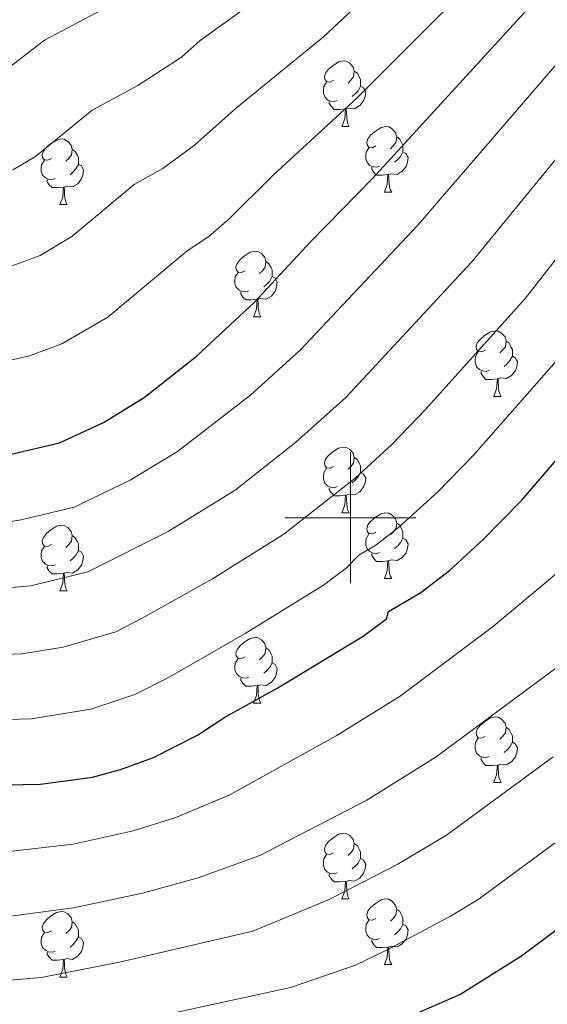
# Model space of a CAD drawing. Units: metres. Extents: x 667843 to 672370, y 739544 to 742623.
# Drawn here: x 669949 to 670030, y 741926 to 742076 of the extents above; entities that cross this region are included whole.
import ezdxf

# ---------------------------------------------------------------- set-up
doc = ezdxf.new("R2010")
doc.units = ezdxf.units.M
doc.header["$MEASUREMENT"] = 0
for name, color, linetype, lineweight in [('Carátula', 7, 'Continuous', 0), ('Elementos auxiliares', 7, 'Continuous', 0), ('Entidades rústicas y varios', 7, 'Continuous', 0), ('Relieve y altimetría', 7, 'Continuous', 0)]:
    doc.layers.add(name, color=color, linetype=linetype, lineweight=lineweight)

msp = doc.modelspace()

# ---------------------------------------------------------------- linework, layer by layer
at = {"layer": 'Carátula', "color": 7, "linetype": 'Continuous', "lineweight": 0}
for p, q in [((670000, 741990), (670000, 742010)), ((670000, 741990), (670000, 742010)), ((669990, 742000), (670010, 742000)), ((669990, 742000), (670010, 742000))]:
    msp.add_line(p, q, dxfattribs=at)
msp.add_3dface([(667916.167, 739543.677), (672369.8, 739653.849), (672296.352, 742622.951), (667842.718, 742512.779)], dxfattribs=at)
msp.add_3dface([(667916.167, 739543.677), (672369.8, 739653.849), (672296.352, 742622.951), (667842.718, 742512.779)], dxfattribs=at)
at = {"layer": 'Elementos auxiliares', "color": 250, "linetype": 'Continuous', "lineweight": 0}
msp.add_3dface([(668730.099, 742272.42), (672136.7, 742356.73), (672194.689, 740043.33), (668786.92, 739959.03)], dxfattribs=at)
at = {"layer": 'Entidades rústicas y varios', "color": 92, "linetype": 'Continuous', "lineweight": 0, "flags": 128}
for points in [[(669997.411, 742066.814), (669996.882, 742066.549), (669996.351, 742066.605), (669996.087, 742066.974), (669996.031, 742067.399), (669996.192, 742067.919), (669996.671, 742068.514), (669997.306, 742069.044), (669998.207, 742069.629), (669998.951, 742069.789), (669999.377, 742069.734), (669999.907, 742069.419), (670000.436, 742068.834), (670000.596, 742068.194), (670000.486, 742067.344), (670000.061, 742066.814), (669999.641, 742066.389)], [(670000.596, 742068.194), (670001.071, 742067.879), (670001.386, 742067.239), (670001.546, 742066.919), (670001.546, 742066.339), (670001.547, 742065.914), (670001.177, 742065.225), (670000.756, 742064.744), (670000.277, 742064.324)], [(669997.997, 742063.734), (669997.571, 742063.574), (669996.987, 742063.634), (669996.511, 742063.844), (669996.087, 742064.269), (669995.871, 742064.854), (669995.872, 742065.274), (669995.926, 742065.859), (669996.351, 742066.55)], [(670001.547, 742065.914), (670002.001, 742065.664), (670002.346, 742065.049), (670002.236, 742064.324), (670002.026, 742063.684), (670001.441, 742062.944), (670000.647, 742062.465), (669999.796, 742062.57), (669999.366, 742062.439)], [(669999.256, 742062.439), (669998.367, 742062.354), (669997.522, 742062.354), (669997.097, 742062.784), (669996.776, 742063.259), (669996.776, 742063.574)], [(669998.711, 742059.754), (669999.147, 742060.914), (669999.256, 742062.439), (669999.366, 742062.439), (669999.402, 742061.855), (669999.436, 742061.169), (669999.507, 742060.554), (669999.622, 742060.155), (669999.837, 742059.754)], [(669998.711, 742059.754), (669999.837, 742059.754)], [(670003.886, 742056.779), (670003.357, 742056.514), (670002.826, 742056.569), (670002.561, 742056.939), (670002.507, 742057.364), (670002.667, 742057.884), (670003.146, 742058.479), (670003.781, 742059.009), (670004.681, 742059.594), (670005.426, 742059.754), (670005.852, 742059.699), (670006.382, 742059.384), (670006.911, 742058.799), (670007.071, 742058.159), (670006.961, 742057.309), (670006.536, 742056.78), (670006.117, 742056.354)], [(669954.331, 742054.874), (669953.802, 742054.609), (669953.271, 742054.665), (669953.006, 742055.034), (669952.951, 742055.459), (669953.112, 742055.979), (669953.591, 742056.574), (669954.226, 742057.104), (669955.126, 742057.689), (669955.871, 742057.849), (669956.297, 742057.794), (669956.827, 742057.479), (669957.356, 742056.894), (669957.516, 742056.254), (669957.406, 742055.404), (669956.981, 742054.874), (669956.562, 742054.449)], [(670007.071, 742058.159), (670007.546, 742057.844), (670007.861, 742057.204), (670008.021, 742056.884), (670008.021, 742056.304), (670008.021, 742055.879), (670007.652, 742055.19), (670007.232, 742054.709), (670006.752, 742054.289)], [(670004.472, 742053.7), (670004.047, 742053.539), (670003.461, 742053.599), (670002.987, 742053.809), (670002.561, 742054.234), (670002.346, 742054.819), (670002.346, 742055.239), (670002.402, 742055.824), (670002.827, 742056.514)], [(669957.516, 742056.254), (669957.991, 742055.939), (669958.306, 742055.299), (669958.466, 742054.979), (669958.466, 742054.399), (669958.467, 742053.974), (669958.097, 742053.285), (669957.677, 742052.804), (669957.197, 742052.384)], [(670008.021, 742055.879), (670008.476, 742055.629), (670008.822, 742055.014), (670008.711, 742054.29), (670008.501, 742053.649), (670007.916, 742052.909), (670007.121, 742052.43), (670006.271, 742052.535), (670005.841, 742052.404)], [(669954.917, 742051.794), (669954.492, 742051.634), (669953.907, 742051.694), (669953.432, 742051.904), (669953.006, 742052.329), (669952.791, 742052.914), (669952.791, 742053.334), (669952.847, 742053.919), (669953.272, 742054.61)], [(669958.467, 742053.974), (669958.921, 742053.724), (669959.267, 742053.109), (669959.156, 742052.384), (669958.946, 742051.744), (669958.361, 742051.004), (669957.566, 742050.525), (669956.716, 742050.63), (669956.286, 742050.499)], [(670005.731, 742052.404), (670004.841, 742052.319), (670003.997, 742052.319), (670003.571, 742052.749), (670003.251, 742053.224), (670003.251, 742053.539)], [(670005.186, 742049.719), (670005.622, 742050.879), (670005.731, 742052.404), (670005.841, 742052.404), (670005.877, 742051.82), (670005.912, 742051.134), (670005.982, 742050.519), (670006.097, 742050.12), (670006.312, 742049.719)], [(669956.176, 742050.499), (669955.286, 742050.414), (669954.442, 742050.414), (669954.016, 742050.844), (669953.696, 742051.319), (669953.696, 742051.634)], [(669955.631, 742047.814), (669956.067, 742048.974), (669956.176, 742050.499), (669956.286, 742050.499), (669956.322, 742049.915), (669956.357, 742049.229), (669956.427, 742048.614), (669956.542, 742048.214), (669956.757, 742047.814)], [(670005.186, 742049.719), (670006.312, 742049.719)], [(669955.631, 742047.814), (669956.757, 742047.814)], [(669983.908, 742037.731), (669983.379, 742037.466), (669982.848, 742037.521), (669982.583, 742037.891), (669982.528, 742038.316), (669982.689, 742038.836), (669983.168, 742039.431), (669983.803, 742039.961), (669984.703, 742040.547), (669985.448, 742040.706), (669985.874, 742040.652), (669986.404, 742040.337), (669986.933, 742039.752), (669987.093, 742039.111), (669986.983, 742038.261), (669986.558, 742037.732), (669986.139, 742037.306)], [(669987.093, 742039.111), (669987.568, 742038.796), (669987.883, 742038.157), (669988.043, 742037.836), (669988.043, 742037.256), (669988.044, 742036.831), (669987.674, 742036.141), (669987.254, 742035.661), (669986.774, 742035.241)], [(669984.494, 742034.652), (669984.069, 742034.491), (669983.484, 742034.552), (669983.009, 742034.761), (669982.583, 742035.187), (669982.368, 742035.771), (669982.368, 742036.192), (669982.424, 742036.776), (669982.849, 742037.466)], [(669988.044, 742036.831), (669988.498, 742036.581), (669988.844, 742035.967), (669988.733, 742035.242), (669988.523, 742034.601), (669987.938, 742033.862), (669987.143, 742033.381), (669986.293, 742033.486), (669985.863, 742033.356)], [(669985.753, 742033.356), (669984.863, 742033.271), (669984.019, 742033.271), (669983.593, 742033.701), (669983.273, 742034.176), (669983.273, 742034.491)], [(669985.208, 742030.671), (669985.644, 742031.831), (669985.753, 742033.356), (669985.863, 742033.356), (669985.899, 742032.771), (669985.934, 742032.086), (669986.004, 742031.471), (669986.119, 742031.071), (669986.334, 742030.671)], [(669985.208, 742030.671), (669986.334, 742030.671)], [(670020.6, 742025.591), (670020.069, 742025.327), (670019.54, 742025.381), (670019.274, 742025.751), (670019.219, 742026.176), (670019.379, 742026.696), (670019.86, 742027.291), (670020.495, 742027.821), (670021.394, 742028.406), (670022.14, 742028.566), (670022.564, 742028.511), (670023.094, 742028.196), (670023.625, 742027.611), (670023.785, 742026.971), (670023.675, 742026.121), (670023.25, 742025.591), (670022.829, 742025.166)], [(670023.785, 742026.971), (670024.26, 742026.657), (670024.575, 742026.016), (670024.734, 742025.696), (670024.735, 742025.116), (670024.734, 742024.691), (670024.364, 742024.001), (670023.944, 742023.521), (670023.464, 742023.101)], [(670021.184, 742022.511), (670020.759, 742022.351), (670020.174, 742022.411), (670019.699, 742022.622), (670019.274, 742023.046), (670019.06, 742023.631), (670019.059, 742024.051), (670019.114, 742024.636), (670019.539, 742025.326)], [(670024.734, 742024.691), (670025.19, 742024.441), (670025.534, 742023.826), (670025.425, 742023.101), (670025.215, 742022.461), (670024.63, 742021.721), (670023.834, 742021.241), (670022.985, 742021.346), (670022.555, 742021.216)], [(670022.445, 742021.216), (670021.554, 742021.131), (670020.709, 742021.131), (670020.284, 742021.561), (670019.965, 742022.036), (670019.965, 742022.351)], [(670021.9, 742018.531), (670022.334, 742019.691), (670022.445, 742021.216), (670022.555, 742021.216), (670022.589, 742020.631), (670022.624, 742019.946), (670022.694, 742019.332), (670022.809, 742018.931), (670023.024, 742018.532)], [(670021.9, 742018.531), (670023.024, 742018.532)], [(669997.411, 742007.822), (669996.882, 742007.557), (669996.351, 742007.613), (669996.087, 742007.982), (669996.031, 742008.407), (669996.191, 742008.927), (669996.672, 742009.522), (669997.306, 742010.052), (669998.207, 742010.637), (669998.951, 742010.797), (669999.377, 742010.742), (669999.906, 742010.427), (670000.436, 742009.842), (670000.596, 742009.202), (670000.486, 742008.352), (670000.061, 742007.822), (669999.641, 742007.397)], [(670000.596, 742009.202), (670001.071, 742008.887), (670001.387, 742008.247), (670001.547, 742007.927), (670001.546, 742007.347), (670001.547, 742006.922), (670001.177, 742006.233), (670000.756, 742005.752), (670000.277, 742005.332)], [(669997.996, 742004.742), (669997.571, 742004.582), (669996.987, 742004.642), (669996.511, 742004.852), (669996.087, 742005.277), (669995.871, 742005.862), (669995.872, 742006.282), (669995.926, 742006.867), (669996.351, 742007.558)], [(670001.547, 742006.922), (670002.001, 742006.672), (670002.346, 742006.057), (670002.236, 742005.332), (670002.026, 742004.692), (670001.441, 742003.952), (670000.647, 742003.473), (669999.797, 742003.578), (669999.366, 742003.447)], [(669999.256, 742003.447), (669998.367, 742003.362), (669997.521, 742003.362), (669997.097, 742003.792), (669996.777, 742004.267), (669996.776, 742004.582)], [(669998.711, 742000.762), (669999.147, 742001.922), (669999.256, 742003.447), (669999.366, 742003.447), (669999.401, 742002.863), (669999.436, 742002.177), (669999.507, 742001.562), (669999.622, 742001.162), (669999.837, 742000.762)], [(669998.711, 742000.762), (669999.837, 742000.762)], [(670003.886, 741997.787), (670003.357, 741997.522), (670002.826, 741997.578), (670002.561, 741997.947), (670002.506, 741998.372), (670002.667, 741998.892), (670003.146, 741999.487), (670003.781, 742000.017), (670004.681, 742000.602), (670005.426, 742000.762), (670005.852, 742000.707), (670006.382, 742000.392), (670006.911, 741999.807), (670007.071, 741999.167), (670006.961, 741998.317), (670006.536, 741997.787), (670006.117, 741997.362)], [(669954.331, 741995.882), (669953.802, 741995.618), (669953.271, 741995.673), (669953.006, 741996.042), (669952.951, 741996.467), (669953.112, 741996.987), (669953.591, 741997.582), (669954.226, 741998.112), (669955.127, 741998.697), (669955.871, 741998.857), (669956.297, 741998.802), (669956.827, 741998.487), (669957.356, 741997.902), (669957.516, 741997.262), (669957.406, 741996.412), (669956.981, 741995.882), (669956.561, 741995.457)], [(670007.071, 741999.167), (670007.546, 741998.852), (670007.861, 741998.212), (670008.021, 741997.892), (670008.021, 741997.312), (670008.022, 741996.887), (670007.652, 741996.198), (670007.232, 741995.717), (670006.752, 741995.297)], [(669957.516, 741997.262), (669957.991, 741996.948), (669958.306, 741996.307), (669958.466, 741995.987), (669958.466, 741995.407), (669958.467, 741994.982), (669958.097, 741994.292), (669957.676, 741993.812), (669957.197, 741993.392)], [(670004.472, 741994.707), (670004.046, 741994.547), (670003.462, 741994.607), (670002.986, 741994.817), (670002.562, 741995.242), (670002.346, 741995.827), (670002.346, 741996.247), (670002.401, 741996.832), (670002.827, 741997.523)], [(670008.022, 741996.887), (670008.476, 741996.637), (670008.821, 741996.022), (670008.711, 741995.297), (670008.501, 741994.657), (670007.916, 741993.917), (670007.122, 741993.438), (670006.271, 741993.543), (670005.841, 741993.412)], [(669954.917, 741992.802), (669954.491, 741992.642), (669953.907, 741992.702), (669953.431, 741992.913), (669953.007, 741993.337), (669952.791, 741993.922), (669952.792, 741994.342), (669952.846, 741994.927), (669953.271, 741995.618)], [(669958.467, 741994.982), (669958.921, 741994.732), (669959.266, 741994.117), (669959.156, 741993.392), (669958.946, 741992.752), (669958.361, 741992.012), (669957.567, 741991.533), (669956.716, 741991.638), (669956.286, 741991.507)], [(670005.731, 741993.412), (670004.841, 741993.327), (670003.997, 741993.327), (670003.572, 741993.757), (670003.251, 741994.232), (670003.251, 741994.547)], [(670005.186, 741990.727), (670005.622, 741991.887), (670005.731, 741993.412), (670005.841, 741993.412), (670005.877, 741992.828), (670005.912, 741992.142), (670005.982, 741991.527), (670006.097, 741991.128), (670006.312, 741990.727)], [(669956.176, 741991.507), (669955.287, 741991.422), (669954.442, 741991.422), (669954.017, 741991.852), (669953.696, 741992.327), (669953.696, 741992.642)], [(669955.631, 741988.822), (669956.067, 741989.982), (669956.176, 741991.507), (669956.286, 741991.507), (669956.322, 741990.923), (669956.356, 741990.237), (669956.427, 741989.622), (669956.542, 741989.222), (669956.757, 741988.823)], [(670005.186, 741990.727), (670006.312, 741990.727)], [(669955.631, 741988.822), (669956.757, 741988.823)], [(669983.908, 741978.739), (669983.379, 741978.474), (669982.848, 741978.529), (669982.583, 741978.899), (669982.528, 741979.324), (669982.689, 741979.844), (669983.168, 741980.439), (669983.803, 741980.969), (669984.704, 741981.555), (669985.448, 741981.714), (669985.874, 741981.66), (669986.404, 741981.345), (669986.933, 741980.759), (669987.093, 741980.119), (669986.983, 741979.269), (669986.558, 741978.74), (669986.138, 741978.314)], [(669987.093, 741980.119), (669987.568, 741979.804), (669987.883, 741979.164), (669988.043, 741978.844), (669988.043, 741978.264), (669988.044, 741977.839), (669987.674, 741977.15), (669987.253, 741976.669), (669986.774, 741976.249)], [(669984.494, 741975.66), (669984.068, 741975.499), (669983.484, 741975.56), (669983.008, 741975.769), (669982.584, 741976.195), (669982.368, 741976.779), (669982.369, 741977.199), (669982.423, 741977.784), (669982.849, 741978.474)], [(669988.044, 741977.839), (669988.498, 741977.589), (669988.843, 741976.975), (669988.733, 741976.25), (669988.523, 741975.609), (669987.938, 741974.87), (669987.144, 741974.389), (669986.293, 741974.494), (669985.863, 741974.364)], [(669985.753, 741974.364), (669984.864, 741974.279), (669984.019, 741974.279), (669983.594, 741974.709), (669983.273, 741975.184), (669983.273, 741975.499)], [(669985.208, 741971.679), (669985.644, 741972.839), (669985.753, 741974.364), (669985.863, 741974.364), (669985.899, 741973.779), (669985.933, 741973.094), (669986.004, 741972.479), (669986.119, 741972.08), (669986.334, 741971.679)], [(669985.208, 741971.679), (669986.334, 741971.679)], [(670020.6, 741966.599), (670020.069, 741966.335), (670019.54, 741966.389), (670019.274, 741966.759), (670019.22, 741967.184), (670019.379, 741967.704), (670019.859, 741968.299), (670020.495, 741968.829), (670021.394, 741969.414), (670022.14, 741969.574), (670022.564, 741969.519), (670023.094, 741969.204), (670023.625, 741968.619), (670023.785, 741967.979), (670023.675, 741967.129), (670023.25, 741966.599), (670022.829, 741966.174)], [(670023.785, 741967.979), (670024.259, 741967.665), (670024.574, 741967.024), (670024.734, 741966.704), (670024.735, 741966.124), (670024.734, 741965.699), (670024.364, 741965.009), (670023.944, 741964.529), (670023.464, 741964.109)], [(670021.184, 741963.519), (670020.76, 741963.359), (670020.174, 741963.419), (670019.7, 741963.63), (670019.274, 741964.054), (670019.06, 741964.639), (670019.059, 741965.059), (670019.115, 741965.644), (670019.539, 741966.334)], [(670024.734, 741965.699), (670025.19, 741965.449), (670025.535, 741964.834), (670025.425, 741964.109), (670025.215, 741963.469), (670024.63, 741962.729), (670023.834, 741962.249), (670022.984, 741962.354), (670022.555, 741962.224)], [(670022.444, 741962.224), (670021.554, 741962.139), (670020.709, 741962.139), (670020.284, 741962.569), (670019.964, 741963.044), (670019.965, 741963.359)], [(670021.9, 741959.539), (670022.334, 741960.699), (670022.444, 741962.224), (670022.555, 741962.224), (670022.589, 741961.639), (670022.624, 741960.954), (670022.694, 741960.34), (670022.809, 741959.939), (670023.024, 741959.54)], [(670021.9, 741959.539), (670023.024, 741959.54)], [(669997.411, 741948.83), (669996.881, 741948.566), (669996.351, 741948.621), (669996.087, 741948.99), (669996.031, 741949.415), (669996.191, 741949.935), (669996.672, 741950.53), (669997.307, 741951.06), (669998.207, 741951.645), (669998.951, 741951.805), (669999.376, 741951.75), (669999.906, 741951.435), (670000.436, 741950.85), (670000.596, 741950.21), (670000.486, 741949.36), (670000.062, 741948.83), (669999.641, 741948.405)], [(670000.596, 741950.21), (670001.072, 741949.896), (670001.387, 741949.255), (670001.547, 741948.935), (670001.546, 741948.355), (670001.547, 741947.93), (670001.177, 741947.24), (670000.756, 741946.76), (670000.277, 741946.34)], [(669997.996, 741945.75), (669997.571, 741945.59), (669996.987, 741945.65), (669996.511, 741945.861), (669996.087, 741946.285), (669995.871, 741946.87), (669995.872, 741947.29), (669995.926, 741947.875), (669996.351, 741948.566)], [(670001.547, 741947.93), (670002.001, 741947.68), (670002.346, 741947.065), (670002.236, 741946.34), (670002.027, 741945.7), (670001.441, 741944.96), (670000.647, 741944.481), (669999.797, 741944.586), (669999.367, 741944.455)], [(669999.257, 741944.455), (669998.367, 741944.37), (669997.521, 741944.37), (669997.097, 741944.8), (669996.777, 741945.275), (669996.776, 741945.59)], [(669998.711, 741941.77), (669999.147, 741942.93), (669999.257, 741944.455), (669999.367, 741944.455), (669999.401, 741943.871), (669999.436, 741943.185), (669999.507, 741942.57), (669999.621, 741942.17), (669999.836, 741941.771)], [(669998.711, 741941.77), (669999.836, 741941.771)], [(670003.886, 741938.795), (670003.357, 741938.53), (670002.826, 741938.586), (670002.562, 741938.955), (670002.506, 741939.38), (670002.667, 741939.9), (670003.146, 741940.495), (670003.781, 741941.025), (670004.682, 741941.61), (670005.426, 741941.77), (670005.852, 741941.715), (670006.382, 741941.4), (670006.911, 741940.815), (670007.071, 741940.175), (670006.961, 741939.325), (670006.536, 741938.795), (670006.116, 741938.37)], [(669954.331, 741936.89), (669953.802, 741936.626), (669953.271, 741936.681), (669953.007, 741937.05), (669952.951, 741937.475), (669953.111, 741937.995), (669953.591, 741938.59), (669954.226, 741939.12), (669955.127, 741939.705), (669955.871, 741939.865), (669956.297, 741939.81), (669956.827, 741939.495), (669957.356, 741938.91), (669957.516, 741938.27), (669957.406, 741937.42), (669956.981, 741936.89), (669956.561, 741936.465)], [(670007.071, 741940.175), (670007.546, 741939.86), (670007.861, 741939.22), (670008.022, 741938.9), (670008.021, 741938.32), (670008.022, 741937.895), (670007.652, 741937.206), (670007.231, 741936.725), (670006.752, 741936.305)], [(669957.516, 741938.27), (669957.991, 741937.956), (669958.307, 741937.315), (669958.467, 741936.995), (669958.466, 741936.415), (669958.467, 741935.99), (669958.097, 741935.3), (669957.676, 741934.82), (669957.197, 741934.4)], [(670004.472, 741935.715), (670004.046, 741935.555), (670003.462, 741935.615), (670002.986, 741935.825), (670002.562, 741936.25), (670002.346, 741936.835), (670002.347, 741937.255), (670002.401, 741937.84), (670002.826, 741938.531)], [(670008.022, 741937.895), (670008.476, 741937.645), (670008.821, 741937.03), (670008.711, 741936.305), (670008.501, 741935.665), (670007.916, 741934.925), (670007.122, 741934.446), (670006.271, 741934.551), (670005.841, 741934.42)], [(669954.917, 741933.81), (669954.491, 741933.65), (669953.907, 741933.71), (669953.431, 741933.921), (669953.007, 741934.345), (669952.791, 741934.93), (669952.792, 741935.35), (669952.846, 741935.935), (669953.271, 741936.625)], [(669958.467, 741935.99), (669958.921, 741935.74), (669959.266, 741935.125), (669959.156, 741934.4), (669958.946, 741933.76), (669958.361, 741933.02), (669957.567, 741932.54), (669956.717, 741932.645), (669956.286, 741932.515)], [(670005.731, 741934.42), (670004.842, 741934.335), (670003.997, 741934.335), (670003.572, 741934.765), (670003.251, 741935.24), (670003.251, 741935.555)], [(669956.176, 741932.515), (669955.287, 741932.43), (669954.441, 741932.43), (669954.017, 741932.86), (669953.697, 741933.335), (669953.696, 741933.65)], [(670005.186, 741931.735), (670005.622, 741932.895), (670005.731, 741934.42), (670005.841, 741934.42), (670005.876, 741933.836), (670005.911, 741933.15), (670005.982, 741932.535), (670006.097, 741932.136), (670006.312, 741931.735)], [(669955.631, 741929.83), (669956.067, 741930.99), (669956.176, 741932.515), (669956.286, 741932.515), (669956.321, 741931.93), (669956.356, 741931.245), (669956.427, 741930.63), (669956.542, 741930.23), (669956.756, 741929.831)], [(670005.186, 741931.735), (670006.312, 741931.735)], [(669955.631, 741929.83), (669956.756, 741929.831)]]:
    msp.add_lwpolyline(points, dxfattribs=at)
at = {"layer": 'Relieve y altimetría', "color": 30, "linetype": 'Continuous', "lineweight": 0, "flags": 128}
for points, elevation in [([(669945.181, 742066.727), (669953.307, 742072.96), (669969.153, 742081.378), (669971.456, 742083.126), (669985.728, 742092.167), (669992.911, 742097.363), (670005.791, 742107.287), (670022.17, 742121.5), (670027.528, 742126.874), (670031.178, 742132.315), (670032.433, 742133.905), (670033.702, 742134.799), (670050.597, 742138.974), (670060.839, 742138.858), (670071.416, 742137.902), (670090.735, 742135.501), (670109.331, 742134.465), (670151.086, 742134.596), (670201.961, 742133.495)], 1195), ([(669924.214, 742051.953), (669941.679, 742051.379), (669946.234, 742052.273), (669948.565, 742053.193), (669951.889, 742055.168), (669960.556, 742062.235), (669967.561, 742065.996), (669974.215, 742070.349), (669977.066, 742072.88), (669990.814, 742082.811), (670011.263, 742100.045), (670029.318, 742116.43), (670034.309, 742121.376), (670037.59, 742125.877), (670039.186, 742127.117), (670040.005, 742127.434), (670050.295, 742129.935), (670053.026, 742130.21), (670060.461, 742130.064), (670070.434, 742129.114), (670090.699, 742126.288), (670108.744, 742125.236), (670158.898, 742124.938)], 1190), ([(669948.348, 742038.449), (669952.606, 742040.048), (669957.441, 742042.965), (669966.988, 742050.89), (669971.356, 742053.322), (669976.21, 742056.886), (669982.677, 742062.635), (669995.9, 742073.456), (670040.676, 742115.315), (670042.292, 742117.754), (670043.827, 742119.078), (670052.405, 742121.246), (670060.084, 742121.27), (670067.464, 742120.547), (670090.348, 742117.105), (670095.96, 742116.657), (670112.553, 742115.797), (670134.343, 742115.882), (670166.029, 742115.264)], 1185), ([(669942.944, 742022.937), (669950.855, 742024.694), (669955.939, 742026.532), (669962.952, 742030.617), (669975.055, 742040.784), (669978.37, 742042.943), (669981.457, 742045.603), (669988.219, 742052.325), (670000.985, 742064.099), (670035.689, 742098.873), (670045.034, 742107.755), (670047.043, 742109.254), (670048.198, 742110.939), (670052.89, 742112.288), (670054.869, 742112.574), (670059.706, 742112.486), (670068.468, 742111.535), (670078.615, 742110.056), (670089.997, 742107.922), (670095.481, 742107.428), (670114.474, 742106.458), (670134.485, 742106.535), (670166.168, 742105.757)], 1180), ([(669946.197, 741999.13), (669949.744, 741999.674), (669957.813, 742001.609), (669966.362, 742005.747), (669973.597, 742010.093), (669984.785, 742018.749), (669992.319, 742025.614), (670010.28, 742044.703), (670034.04, 742072.224), (670039.43, 742077.786), (670045.284, 742083.025), (670055.266, 742092.717), (670056.602, 742093.583), (670058.576, 742094.033), (670061.735, 742093.909), (670076.418, 742091.922), (670087.579, 742089.781), (670102.481, 742088.081), (670120.51, 742086.449), (670134.029, 742085.984), (670143.819, 742085.265), (670164.963, 742084.628)], 1170), ([(669891.075, 742001.101), (669918.065, 741992.238), (669929.306, 741989.74), (669943.358, 741988.943), (669951.188, 741989.612), (669959.896, 741991.71), (669972.169, 741997.905), (669982.406, 742004.225), (669991.671, 742011.514), (669999.311, 742018.375), (670018.529, 742039.101), (670043.939, 742070.128), (670046.997, 742072.94), (670051.307, 742076.055), (670058.57, 742083.158), (670060.311, 742084.183), (670062.948, 742084.323), (670120.843, 742075.722), (670143.764, 742073.83), (670164.324, 742072.91)], 1165), ([(669943.201, 741978.969), (669949.846, 741979.221), (669956.163, 741980.239), (669964.168, 741982.589), (669968.227, 741984.641), (669978.95, 741990.64), (669989.83, 741997.461), (670000.719, 742006.059), (670006.302, 742011.137), (670011.482, 742016.515), (670026.733, 742033.538), (670041.807, 742052.849), (670046.77, 742060.024), (670049.925, 742063.925), (670053.061, 742066.776), (670057.33, 742069.083), (670062.472, 742074.038), (670062.99, 742074.362), (670064.982, 742074.613), (670091.728, 742070.919), (670099.868, 742069.009), (670127.272, 742064.019), (670143.71, 742062.397), (670163.333, 742061.24)], 1160), ([(669943.945, 741969.06), (669951.271, 741969.259), (669960.345, 741970.75), (669967.06, 741972.981), (669972.444, 741975.703), (669983.929, 741982.321), (669995.9, 741989.675), (669999.38, 741992.296), (670001.301, 741994.265), (670003.879, 741995.801), (670007.333, 741998.524), (670013.294, 742003.898), (670018.846, 742009.598), (670033.662, 742026.434)], 1155), ([(669947.894, 741949.016), (669957.678, 741950.136), (669966.852, 741952.153), (669973.352, 741954.184), (669981.498, 741957.607), (669997.853, 741966.703), (670007.6, 741972.72), (670021.841, 741983.416), (670031.487, 741991.46)], 1145), ([(669946.104, 741938.897), (669957.693, 741940.402), (669968.241, 741942.662), (669976.774, 741945.007), (669986.188, 741948.383), (670002.506, 741956.845), (670013.107, 741963.465), (670032.57, 741977.863)], 1140), ([(669939.326, 741928.62), (669952.777, 741929.766), (669964.745, 741932.102), (669985.097, 741936.832), (669996.748, 741941.685), (670007.145, 741947.006), (670014.655, 741951.504), (670030.944, 741963.465)], 1135), ([(669952.803, 741919.922), (669990.865, 741928.222), (670000.776, 741931.663), (670005.719, 741934.025), (670015.395, 741939.169), (670019.655, 741941.785), (670037.68, 741955.088)], 1130)]:
    msp.add_lwpolyline(points, dxfattribs=dict(at, elevation=elevation))
at = {"layer": 'Relieve y altimetría', "color": 30, "linetype": 'Continuous', "lineweight": 30, "flags": 128}
for points, elevation in [([(669945.575, 742009.105), (669955.574, 742011.457), (669962.309, 742014.556), (669968.484, 742018.34), (669976.431, 742024.626), (669985.326, 742032.854), (669993.899, 742042.145), (670003.37, 742051.794), (670027.675, 742078.324), (670036.582, 742087.025), (670041.227, 742092.175), (670051.366, 742101.835), (670053.409, 742103.193), (670055.326, 742103.763), (670059.541, 742103.686), (670069.288, 742102.513), (670078.274, 742101.079), (670089.646, 742098.738), (670095.002, 742098.198), (670114.612, 742097.14), (670134.626, 742097.189), (670141.873, 742096.727), (670158.163, 742096.513)], 1175), ([(669944.69, 741959.15), (669952.695, 741959.298), (669960.624, 741960.385), (669964.882, 741961.528), (669969.93, 741963.362), (669976.66, 741966.763), (669980.829, 741969.544), (669988.907, 741974), (670001.97, 741981.888), (670005.534, 741984.545), (670005.799, 741985.652), (670010.742, 741988.596), (670015.127, 741991.949), (670020.286, 741996.659), (670026.207, 742002.681), (670041.64, 742020.678)], 1150), ([(670007.361, 741923.113), (670016.715, 741927.156), (670026.115, 741933.062), (670044.415, 741946.711), (670063.808, 741958.344), (670068.706, 741961.556), (670072.866, 741965.072), (670080.145, 741973.144), (670083.353, 741978.017), (670088.64, 741988.536), (670095.505, 742006.479), (670096.32, 742007.814), (670100.194, 742008.284), (670126.54, 741994.924), (670146.885, 741986.941), (670165.605, 741981.705)], 1125)]:
    msp.add_lwpolyline(points, dxfattribs=dict(at, elevation=elevation))

doc.saveas('drawing.dxf')
